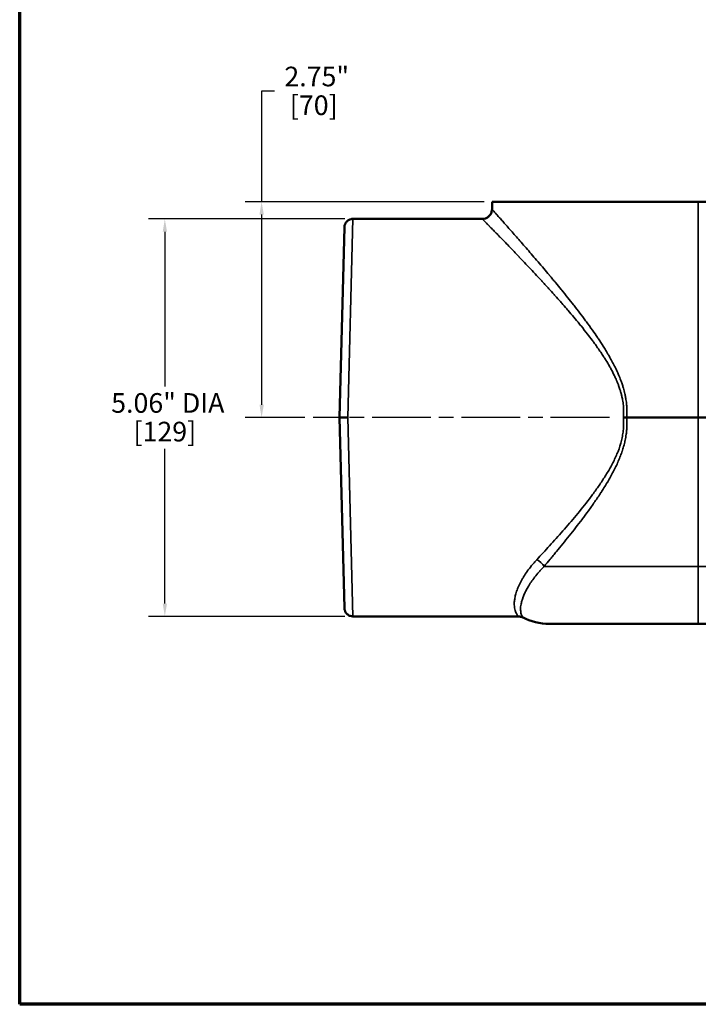
# Model space of a CAD drawing. Units: inches. Extents: x 0.2 to 36.4, y 0.2 to 28.1.
# Drawn here: x 0.7 to 9.3, y 0.7 to 13.2 of the extents above; entities that cross this region are included whole.
import ezdxf

# ---------------------------------------------------------------- set-up
doc = ezdxf.new("R2010")
doc.units = ezdxf.units.IN
doc.header["$LTSCALE"] = 1.666667
doc.header["$MEASUREMENT"] = 0
doc.linetypes.add('CHAIN', pattern=[0.7087, 0.4724, -0.0591, 0.1181, -0.0591])
for name, color, linetype, lineweight in [('Border (ANSI)', 7, 'Continuous', 70), ('Centerline (ANSI)', 7, 'Continuous', 25), ('Dimension (ANSI)', 7, 'Continuous', 25), ('Visible (ANSI)', 7, 'Continuous', 50), ('Visible Narrow (ANSI)', 7, 'Continuous', 35)]:
    doc.layers.add(name, color=color, linetype=linetype, lineweight=lineweight)
doc.styles.add('Note Text (ANSI)', font='tahoma.ttf')
doc.dimstyles.new('Default (ANSI)', dxfattribs={"dimscale": 1.666667, "dimtxt": 0.15, "dimasz": 0.098425, "dimexe": 0.125, "dimexo": 0.0625, "dimgap": 0.031496, "dimtad": 0, "dimtih": 1, "dimtoh": 1, "dimrnd": 1e-08, "dimzin": 4, "dimdsep": 46, "dimtxsty": 'Note Text (ANSI)', "dimcen": 0.09, "dimdle": 0.393701, "dimclrd": 256, "dimclre": 256, "dimclrt": 256, "dimadec": 0, "dimazin": 1, "dimtfac": 1, "dimtofl": 0, "dimtmove": 0, "dimatfit": 3, "dimfxl": 1, "dimtolj": 1, "dimtzin": 4, "dimlwd": -1, "dimlwe": -1, "dimarcsym": 0})

# ---------------------------------------------------------------- blocks, each defined once
blk = doc.blocks.new('Borders Default Border')
at = {"layer": 'Border (ANSI)', "flags": 128}
blk.add_lwpolyline([(0.3937, 0.3937), (0.3937, 16.6063), (21.6063, 16.6063), (21.6063, 0.3937), (0.3937, 0.3937)], dxfattribs=at)
blk = doc.blocks.new('*D21')
at = {"layer": 'Defpoints', "color": 0, "transparency": 16777216}
for p in [(4.901, 10.658), (2.505, 5.596), (4.901, 5.596)]:
    blk.add_point(p, dxfattribs=at)
at = {"layer": 'Dimension (ANSI)', "transparency": 16777216}
for p, q in [((4.797, 10.658), (2.297, 10.658)), ((2.505, 10.494), (2.505, 8.525)), ((2.505, 5.76), (2.505, 7.728)), ((4.797, 5.596), (2.297, 5.596))]:
    blk.add_line(p, q, dxfattribs=at)
for points in [[(2.478, 10.494), (2.533, 10.494), (2.505, 10.658)], [(2.478, 5.76), (2.533, 5.76), (2.505, 5.596)]]:
    blk.add_solid(points, dxfattribs=at)
at = {"layer": 'Dimension (ANSI)', "transparency": 16777216, "char_height": 0.25, "attachment_point": 2, "style": 'Note Text (ANSI)'}
for s, insert in [('\\A1; \\fTahoma|b0|i0;\\H0.2500;5.06" DIA', (2.505, 8.439)), ('\\A1;[129]', (2.505, 8.074))]:
    blk.add_mtext(s, dxfattribs=dict(at, insert=insert))
blk = doc.blocks.new('*D24')
at = {"layer": 'Defpoints', "color": 0, "transparency": 16777216}
for p in [(6.676, 10.877), (3.738, 8.127), (4.394, 8.127)]:
    blk.add_point(p, dxfattribs=at)
at = {"layer": 'Dimension (ANSI)', "transparency": 16777216}
for p, q in [((3.902, 12.283), (3.738, 12.283)), ((3.738, 12.283), (3.738, 10.877)), ((6.572, 10.877), (3.53, 10.877)), ((3.738, 10.713), (3.738, 8.291)), ((4.29, 8.127), (3.53, 8.127))]:
    blk.add_line(p, q, dxfattribs=at)
for points in [[(3.711, 10.713), (3.766, 10.713), (3.738, 10.877)], [(3.711, 8.291), (3.766, 8.291), (3.738, 8.127)]]:
    blk.add_solid(points, dxfattribs=at)
at = {"layer": 'Dimension (ANSI)', "transparency": 16777216, "char_height": 0.25, "attachment_point": 2, "style": 'Note Text (ANSI)'}
for s, insert in [('\\A1; \\fTahoma|b0|i0;\\H0.2500;2.75"', (4.402, 12.596)), ('\\A1;[70]', (4.402, 12.23))]:
    blk.add_mtext(s, dxfattribs=dict(at, insert=insert))

msp = doc.modelspace()

# ---------------------------------------------------------------- linework, layer by layer
at = {"layer": 'Centerline (ANSI)', "linetype": 'CHAIN', "ltscale": 0.952448}
msp.add_line((8.17, 8.127), (4.394, 8.127), dxfattribs=at)
at = {"layer": 'Visible (ANSI)'}
for p, q in [((6.676, 10.877), (6.673, 10.779)), ((9.301, 10.877), (6.676, 10.877)), ((15.051, 10.877), (9.301, 10.877)), ((6.549, 10.658), (4.901, 10.658)), ((4.729, 8.127), (4.793, 10.551)), ((4.729, 8.127), (4.838, 8.127)), ((4.793, 5.702), (4.729, 8.127)), ((9.301, 8.127), (8.39, 8.127)), ((15.051, 8.127), (9.301, 8.127)), ((7.005, 5.596), (4.901, 5.596)), ((9.301, 5.502), (7.403, 5.502)), ((15.051, 5.502), (9.301, 5.502))]:
    msp.add_line(p, q, dxfattribs=at)
msp.add_arc((7.403, 6.252), 0.75, 242.9482, 270, dxfattribs=at)
msp.add_ellipse((8.347, 8.127), major_axis=(-0.126, 0), ratio=0.000108, start_param=1.570749, end_param=1.915407, dxfattribs=at)
for points, knots in [([(4.793, 10.551), (4.793, 10.553), (4.793, 10.554), (4.793, 10.567), (4.796, 10.578), (4.805, 10.6), (4.811, 10.61), (4.826, 10.628), (4.835, 10.635), (4.854, 10.648), (4.865, 10.652), (4.885, 10.657), (4.893, 10.658), (4.901, 10.658)], [0, 0, 0, 0, 0.0094642, 0.0094642, 0.0976819, 0.0976819, 0.1859005, 0.1859005, 0.2740906, 0.2740906, 0.3630789, 0.3630789, 0.4259862, 0.4259862, 0.4259862, 0.4259862]), ([(6.549, 10.658), (6.562, 10.658), (6.576, 10.66), (6.601, 10.668), (6.613, 10.675), (6.634, 10.691), (6.644, 10.701), (6.659, 10.722), (6.665, 10.735), (6.671, 10.758), (6.673, 10.769), (6.673, 10.779)], [0, 0, 0, 0, 0.102895, 0.102895, 0.2040001, 0.2040001, 0.3051693, 0.3051693, 0.4063363, 0.4063363, 0.4884272, 0.4884272, 0.4884272, 0.4884272]), ([(4.901, 5.596), (4.89, 5.596), (4.878, 5.598), (4.856, 5.605), (4.845, 5.611), (4.827, 5.625), (4.818, 5.633), (4.805, 5.652), (4.8, 5.663), (4.796, 5.678), (4.795, 5.683), (4.793, 5.69), (4.793, 5.692), (4.793, 5.696), (4.793, 5.697), (4.793, 5.699), (4.793, 5.699), (4.793, 5.7), (4.793, 5.701), (4.793, 5.701), (4.793, 5.701), (4.793, 5.701), (4.793, 5.701), (4.793, 5.702), (4.793, 5.702), (4.793, 5.702), (4.793, 5.702), (4.793, 5.702), (4.793, 5.702), (4.793, 5.702), (4.793, 5.702), (4.793, 5.702), (4.793, 5.702), (4.793, 5.702), (4.793, 5.702), (4.793, 5.702)], [0, 0, 0, 0, 0.0897159, 0.0897159, 0.1778798, 0.1778798, 0.2660994, 0.2660994, 0.354317, 0.354317, 0.3898876, 0.3898876, 0.4079463, 0.4079463, 0.4170107, 0.4170107, 0.4215473, 0.4215473, 0.4238162, 0.4238162, 0.4249507, 0.4249507, 0.4255179, 0.4255179, 0.4258015, 0.4258015, 0.4259434, 0.4259434, 0.4260143, 0.4260143, 0.4260497, 0.4260497, 0.4260675, 0.4260675, 0.4261427, 0.4261427, 0.4261427, 0.4261427]), ([(7.065, 5.582), (7.053, 5.588), (7.04, 5.592), (7.021, 5.595), (7.015, 5.596), (7.009, 5.596)], [0, 0, 0, 0, 0.1029362, 0.1029362, 0.1480194, 0.1480194, 0.1480194, 0.1480194])]:
    msp.add_open_spline(points, degree=3, knots=knots, dxfattribs=at)
for points in [[(6.549, 10.658), (6.549, 10.658), (6.549, 10.658), (6.549, 10.658)], [(6.673, 10.779), (6.673, 10.779), (6.673, 10.779), (6.673, 10.779)], [(7.009, 5.596), (7.009, 5.596), (7.009, 5.596), (7.009, 5.596)]]:
    msp.add_open_spline(points, degree=3, dxfattribs=at)
at = {"layer": 'Visible Narrow (ANSI)'}
for p, q in [((9.301, 10.877), (9.301, 8.127)), ((4.901, 10.658), (4.838, 8.127)), ((4.838, 8.127), (4.901, 5.596)), ((9.301, 6.232), (9.301, 8.127)), ((9.301, 6.232), (7.336, 6.232)), ((9.301, 6.232), (9.301, 5.502)), ((9.301, 6.232), (15.051, 6.232))]:
    msp.add_line(p, q, dxfattribs=at)
msp.add_ellipse((7.243, 6.229), major_axis=(-0.0935, 0.083), ratio=0.607157, start_param=4.144753, end_param=5.20645, dxfattribs=at)
for points, knots in [([(8.347, 8.127), (8.348, 8.132), (8.348, 8.138), (8.348, 8.143), (8.35, 8.167), (8.35, 8.19), (8.35, 8.213), (8.35, 8.225), (8.349, 8.236), (8.349, 8.248), (8.348, 8.254), (8.348, 8.26), (8.347, 8.266), (8.347, 8.272), (8.346, 8.277), (8.346, 8.283), (8.344, 8.306), (8.34, 8.329), (8.336, 8.352), (8.333, 8.369), (8.33, 8.386), (8.326, 8.402), (8.325, 8.408), (8.323, 8.414), (8.322, 8.42), (8.318, 8.437), (8.313, 8.453), (8.308, 8.47), (8.306, 8.475), (8.304, 8.481), (8.303, 8.487), (8.297, 8.503), (8.292, 8.519), (8.286, 8.535), (8.284, 8.541), (8.282, 8.547), (8.28, 8.552), (8.271, 8.574), (8.262, 8.596), (8.253, 8.617), (8.246, 8.632), (8.24, 8.647), (8.232, 8.661), (8.22, 8.688), (8.206, 8.715), (8.192, 8.741), (8.184, 8.755), (8.177, 8.768), (8.169, 8.782), (8.154, 8.808), (8.139, 8.834), (8.123, 8.86), (8.115, 8.872), (8.107, 8.885), (8.099, 8.897), (8.095, 8.904), (8.09, 8.911), (8.086, 8.918), (8.073, 8.937), (8.061, 8.956), (8.048, 8.974), (8.022, 9.012), (7.996, 9.049), (7.97, 9.085), (7.962, 9.095), (7.955, 9.105), (7.947, 9.115), (7.928, 9.141), (7.909, 9.166), (7.889, 9.191), (7.862, 9.226), (7.835, 9.26), (7.808, 9.294), (7.801, 9.302), (7.794, 9.311), (7.787, 9.319), (7.739, 9.378), (7.691, 9.435), (7.643, 9.491), (7.637, 9.498), (7.631, 9.505), (7.625, 9.512), (7.604, 9.537), (7.582, 9.561), (7.561, 9.585), (7.555, 9.592), (7.549, 9.598), (7.544, 9.605), (7.522, 9.629), (7.501, 9.654), (7.479, 9.677), (7.474, 9.683), (7.468, 9.689), (7.463, 9.695), (7.441, 9.72), (7.419, 9.744), (7.398, 9.767), (7.385, 9.782), (7.371, 9.797), (7.358, 9.811), (7.344, 9.826), (7.331, 9.84), (7.318, 9.855), (7.314, 9.859), (7.31, 9.863), (7.306, 9.868), (7.284, 9.892), (7.262, 9.916), (7.24, 9.939), (7.214, 9.967), (7.189, 9.994), (7.164, 10.02), (7.162, 10.023), (7.159, 10.025), (7.157, 10.028), (7.11, 10.078), (7.065, 10.125), (7.021, 10.171), (7.02, 10.173), (7.018, 10.174), (7.017, 10.176), (6.995, 10.198), (6.974, 10.22), (6.954, 10.241), (6.932, 10.264), (6.911, 10.286), (6.89, 10.308), (6.889, 10.308), (6.888, 10.309), (6.888, 10.31), (6.868, 10.331), (6.848, 10.351), (6.83, 10.37), (6.811, 10.39), (6.792, 10.409), (6.775, 10.427), (6.774, 10.427), (6.774, 10.427), (6.774, 10.427), (6.757, 10.445), (6.74, 10.462), (6.725, 10.478), (6.709, 10.494), (6.694, 10.51), (6.68, 10.524), (6.666, 10.538), (6.653, 10.551), (6.641, 10.563), (6.641, 10.564), (6.641, 10.564), (6.641, 10.564), (6.635, 10.57), (6.629, 10.575), (6.624, 10.581), (6.624, 10.581), (6.624, 10.581), (6.624, 10.581), (6.618, 10.587), (6.613, 10.592), (6.608, 10.597), (6.608, 10.597), (6.608, 10.597), (6.608, 10.597), (6.598, 10.607), (6.59, 10.616), (6.582, 10.623), (6.575, 10.631), (6.569, 10.637), (6.564, 10.642), (6.564, 10.642), (6.564, 10.642), (6.564, 10.642), (6.559, 10.647), (6.555, 10.651), (6.552, 10.654), (6.55, 10.656), (6.549, 10.658), (6.549, 10.658), (6.549, 10.658), (6.549, 10.658), (6.549, 10.658), (6.549, 10.658), (6.549, 10.658), (6.549, 10.658)], [0, 0, 0, 0, 0.0018547, 0.0018547, 0.0018547, 0.0096403, 0.0096403, 0.0096403, 0.0135873, 0.0135873, 0.0135873, 0.015625, 0.015625, 0.015625, 0.0175626, 0.0175626, 0.0175626, 0.0254729, 0.0254729, 0.0254729, 0.03125, 0.03125, 0.03125, 0.0333059, 0.0333059, 0.0333059, 0.0390625, 0.0390625, 0.0390625, 0.0410816, 0.0410816, 0.0410816, 0.046875, 0.046875, 0.046875, 0.0489351, 0.0489351, 0.0489351, 0.0568775, 0.0568775, 0.0568775, 0.0625, 0.0625, 0.0625, 0.0727695, 0.0727695, 0.0727695, 0.078125, 0.078125, 0.078125, 0.0886102, 0.0886102, 0.0886102, 0.09375, 0.09375, 0.09375, 0.0965362, 0.0965362, 0.0965362, 0.1044936, 0.1044936, 0.1044936, 0.1204503, 0.1204503, 0.1204503, 0.125, 0.125, 0.125, 0.136377, 0.136377, 0.136377, 0.1522769, 0.1522769, 0.1522769, 0.15625, 0.15625, 0.15625, 0.1839947, 0.1839947, 0.1839947, 0.1875, 0.1875, 0.1875, 0.1998087, 0.1998087, 0.1998087, 0.203125, 0.203125, 0.203125, 0.2156044, 0.2156044, 0.2156044, 0.21875, 0.21875, 0.21875, 0.2315289, 0.2315289, 0.2315289, 0.2395475, 0.2395475, 0.2395475, 0.2475852, 0.2475852, 0.2475852, 0.25, 0.25, 0.25, 0.2636507, 0.2636507, 0.2636507, 0.2796632, 0.2796632, 0.2796632, 0.28125, 0.28125, 0.28125, 0.3115271, 0.3115271, 0.3115271, 0.3125, 0.3125, 0.3125, 0.3273695, 0.3273695, 0.3273695, 0.3431519, 0.3431519, 0.3431519, 0.34375, 0.34375, 0.34375, 0.3589525, 0.3589525, 0.3589525, 0.3747742, 0.3747742, 0.3747742, 0.375, 0.375, 0.375, 0.3905473, 0.3905473, 0.3905473, 0.40625, 0.40625, 0.40625, 0.421875, 0.421875, 0.421875, 0.4219701, 0.4219701, 0.4219701, 0.4296875, 0.4296875, 0.4296875, 0.4298187, 0.4298187, 0.4298187, 0.4375, 0.4375, 0.4375, 0.4376882, 0.4376882, 0.4376882, 0.4534137, 0.4534137, 0.4534137, 0.46875, 0.46875, 0.46875, 0.4691181, 0.4691181, 0.4691181, 0.4848008, 0.4848008, 0.4848008, 0.5, 0.5, 0.5, 0.5004693, 0.5004693, 0.5004693, 0.5007368, 0.5007368, 0.5007368, 0.5007368]), ([(6.673, 10.779), (6.673, 10.779), (6.673, 10.779), (6.673, 10.779), (6.674, 10.779), (6.675, 10.778), (6.677, 10.775), (6.677, 10.775), (6.677, 10.775), (6.677, 10.775), (6.68, 10.773), (6.683, 10.769), (6.688, 10.763), (6.688, 10.763), (6.688, 10.763), (6.688, 10.763), (6.693, 10.758), (6.699, 10.751), (6.706, 10.743), (6.713, 10.735), (6.721, 10.726), (6.73, 10.716), (6.73, 10.716), (6.73, 10.716), (6.73, 10.716), (6.735, 10.711), (6.74, 10.705), (6.745, 10.699), (6.75, 10.693), (6.756, 10.687), (6.761, 10.681), (6.761, 10.681), (6.761, 10.681), (6.762, 10.681), (6.773, 10.668), (6.785, 10.654), (6.799, 10.639), (6.812, 10.624), (6.826, 10.608), (6.841, 10.591), (6.856, 10.574), (6.872, 10.556), (6.889, 10.537), (6.889, 10.537), (6.889, 10.537), (6.889, 10.537), (6.906, 10.518), (6.924, 10.498), (6.942, 10.477), (6.942, 10.477), (6.942, 10.477), (6.942, 10.477), (6.96, 10.456), (6.979, 10.434), (6.999, 10.412), (6.999, 10.412), (6.999, 10.412), (6.999, 10.412), (7.019, 10.389), (7.039, 10.366), (7.06, 10.342), (7.081, 10.319), (7.102, 10.294), (7.124, 10.269), (7.124, 10.269), (7.124, 10.269), (7.124, 10.269), (7.167, 10.219), (7.213, 10.166), (7.259, 10.112), (7.26, 10.111), (7.26, 10.111), (7.261, 10.11), (7.284, 10.083), (7.308, 10.054), (7.333, 10.025), (7.356, 9.997), (7.38, 9.969), (7.404, 9.94), (7.405, 9.939), (7.406, 9.938), (7.407, 9.937), (7.42, 9.922), (7.433, 9.907), (7.445, 9.891), (7.457, 9.877), (7.468, 9.864), (7.48, 9.85), (7.481, 9.848), (7.482, 9.847), (7.484, 9.845), (7.508, 9.816), (7.532, 9.786), (7.556, 9.757), (7.558, 9.755), (7.559, 9.753), (7.561, 9.751), (7.587, 9.719), (7.613, 9.687), (7.639, 9.654), (7.663, 9.624), (7.687, 9.594), (7.71, 9.564), (7.713, 9.561), (7.715, 9.558), (7.718, 9.555), (7.767, 9.492), (7.816, 9.427), (7.865, 9.361), (7.868, 9.357), (7.871, 9.352), (7.875, 9.348), (7.901, 9.313), (7.927, 9.277), (7.953, 9.24), (7.974, 9.21), (7.996, 9.179), (8.017, 9.147), (8.021, 9.141), (8.025, 9.135), (8.029, 9.129), (8.05, 9.098), (8.07, 9.067), (8.09, 9.035), (8.095, 9.028), (8.099, 9.02), (8.104, 9.013), (8.116, 8.993), (8.128, 8.973), (8.14, 8.953), (8.147, 8.942), (8.154, 8.93), (8.161, 8.918), (8.166, 8.91), (8.17, 8.901), (8.175, 8.893), (8.198, 8.852), (8.22, 8.81), (8.241, 8.768), (8.257, 8.737), (8.271, 8.705), (8.285, 8.673), (8.29, 8.661), (8.295, 8.65), (8.3, 8.638), (8.303, 8.628), (8.307, 8.618), (8.311, 8.609), (8.316, 8.596), (8.32, 8.583), (8.325, 8.57), (8.328, 8.561), (8.331, 8.552), (8.334, 8.543), (8.339, 8.529), (8.343, 8.515), (8.347, 8.501), (8.354, 8.478), (8.36, 8.455), (8.365, 8.431), (8.367, 8.424), (8.369, 8.416), (8.37, 8.408), (8.374, 8.392), (8.376, 8.376), (8.379, 8.36), (8.383, 8.336), (8.386, 8.312), (8.388, 8.288), (8.389, 8.281), (8.389, 8.275), (8.39, 8.269), (8.39, 8.263), (8.391, 8.257), (8.391, 8.251), (8.391, 8.238), (8.392, 8.226), (8.392, 8.214), (8.392, 8.209), (8.392, 8.203), (8.392, 8.198), (8.392, 8.179), (8.392, 8.16), (8.391, 8.141), (8.39, 8.136), (8.39, 8.131), (8.39, 8.127)], [0.5004424, 0.5004424, 0.5004424, 0.5004424, 0.5007083, 0.5007083, 0.5007083, 0.515625, 0.515625, 0.515625, 0.5161264, 0.5161264, 0.5161264, 0.53125, 0.53125, 0.53125, 0.531555, 0.531555, 0.531555, 0.547047, 0.547047, 0.547047, 0.5625, 0.5625, 0.5625, 0.5626045, 0.5626045, 0.5626045, 0.5704085, 0.5704085, 0.5704085, 0.578125, 0.578125, 0.578125, 0.5781931, 0.5781931, 0.5781931, 0.59375, 0.59375, 0.59375, 0.6092739, 0.6092739, 0.6092739, 0.6248672, 0.6248672, 0.6248672, 0.625, 0.625, 0.625, 0.6404933, 0.6404933, 0.6404933, 0.640625, 0.640625, 0.640625, 0.6561528, 0.6561528, 0.6561528, 0.65625, 0.65625, 0.65625, 0.67184, 0.67184, 0.67184, 0.6875, 0.6875, 0.6875, 0.6875446, 0.6875446, 0.6875446, 0.71875, 0.71875, 0.71875, 0.7190188, 0.7190188, 0.7190188, 0.734784, 0.734784, 0.734784, 0.75, 0.75, 0.75, 0.7505717, 0.7505717, 0.7505717, 0.7584747, 0.7584747, 0.7584747, 0.765625, 0.765625, 0.765625, 0.7663834, 0.7663834, 0.7663834, 0.78125, 0.78125, 0.78125, 0.7822155, 0.7822155, 0.7822155, 0.7980654, 0.7980654, 0.7980654, 0.8125, 0.8125, 0.8125, 0.8139338, 0.8139338, 0.8139338, 0.84375, 0.84375, 0.84375, 0.84573, 0.84573, 0.84573, 0.8616615, 0.8616615, 0.8616615, 0.875, 0.875, 0.875, 0.8776194, 0.8776194, 0.8776194, 0.890625, 0.890625, 0.890625, 0.8936077, 0.8936077, 0.8936077, 0.901613, 0.901613, 0.901613, 0.90625, 0.90625, 0.90625, 0.9096263, 0.9096263, 0.9096263, 0.9256895, 0.9256895, 0.9256895, 0.9375, 0.9375, 0.9375, 0.9418171, 0.9418171, 0.9418171, 0.9453125, 0.9453125, 0.9453125, 0.9498898, 0.9498898, 0.9498898, 0.953125, 0.953125, 0.953125, 0.9579473, 0.9579473, 0.9579473, 0.9660314, 0.9660314, 0.9660314, 0.96875, 0.96875, 0.96875, 0.9741486, 0.9741486, 0.9741486, 0.9822983, 0.9822983, 0.9822983, 0.984375, 0.984375, 0.984375, 0.9863747, 0.9863747, 0.9863747, 0.9904154, 0.9904154, 0.9904154, 0.9921875, 0.9921875, 0.9921875, 0.998435, 0.998435, 0.998435, 1, 1, 1, 1]), ([(7.243, 6.318), (7.297, 6.376), (7.351, 6.435), (7.462, 6.556), (7.518, 6.619), (7.631, 6.748), (7.687, 6.814), (7.801, 6.95), (7.857, 7.02), (7.941, 7.13), (7.969, 7.167), (8.023, 7.243), (8.05, 7.281), (8.102, 7.36), (8.127, 7.399), (8.175, 7.481), (8.198, 7.523), (8.241, 7.609), (8.261, 7.653), (8.296, 7.742), (8.311, 7.788), (8.328, 7.859), (8.333, 7.883), (8.341, 7.931), (8.345, 7.955), (8.351, 8.029), (8.351, 8.077), (8.347, 8.127)], [0, 0, 0, 0, 0.125, 0.125, 0.25, 0.25, 0.375, 0.375, 0.5, 0.5, 0.5625, 0.5625, 0.625, 0.625, 0.6875, 0.6875, 0.75, 0.75, 0.8125, 0.8125, 0.875, 0.875, 0.90625, 0.90625, 0.9375, 0.9375, 1, 1, 1, 1]), ([(8.39, 8.127), (8.39, 8.12), (8.391, 8.113), (8.391, 8.106), (8.392, 8.093), (8.392, 8.08), (8.392, 8.067), (8.392, 8.042), (8.392, 8.016), (8.39, 7.991), (8.39, 7.986), (8.39, 7.982), (8.389, 7.977), (8.388, 7.957), (8.385, 7.936), (8.382, 7.915), (8.379, 7.89), (8.374, 7.865), (8.369, 7.84), (8.369, 7.837), (8.368, 7.834), (8.367, 7.831), (8.363, 7.81), (8.357, 7.788), (8.351, 7.766), (8.35, 7.764), (8.35, 7.762), (8.349, 7.759), (8.346, 7.749), (8.343, 7.74), (8.34, 7.73), (8.337, 7.718), (8.333, 7.706), (8.329, 7.694), (8.328, 7.692), (8.327, 7.69), (8.327, 7.688), (8.319, 7.666), (8.311, 7.645), (8.303, 7.624), (8.294, 7.6), (8.284, 7.578), (8.274, 7.555), (8.274, 7.554), (8.273, 7.553), (8.273, 7.552), (8.253, 7.508), (8.232, 7.465), (8.209, 7.422), (8.198, 7.401), (8.186, 7.379), (8.174, 7.358), (8.162, 7.337), (8.15, 7.316), (8.138, 7.296), (8.138, 7.296), (8.137, 7.295), (8.137, 7.295), (8.125, 7.274), (8.112, 7.253), (8.099, 7.233), (8.087, 7.213), (8.074, 7.194), (8.062, 7.174), (8.061, 7.174), (8.061, 7.173), (8.061, 7.172), (8.035, 7.133), (8.009, 7.095), (7.983, 7.057), (7.983, 7.056), (7.982, 7.055), (7.982, 7.055), (7.955, 7.016), (7.928, 6.978), (7.901, 6.941), (7.875, 6.905), (7.848, 6.869), (7.821, 6.833), (7.821, 6.833), (7.82, 6.832), (7.82, 6.831), (7.766, 6.76), (7.711, 6.69), (7.657, 6.622), (7.657, 6.622), (7.656, 6.621), (7.656, 6.62), (7.629, 6.586), (7.602, 6.552), (7.575, 6.519), (7.548, 6.486), (7.521, 6.454), (7.495, 6.422), (7.494, 6.421), (7.494, 6.421), (7.494, 6.421), (7.48, 6.404), (7.467, 6.388), (7.454, 6.372), (7.441, 6.356), (7.428, 6.341), (7.415, 6.325), (7.414, 6.325), (7.414, 6.325), (7.414, 6.325), (7.388, 6.293), (7.362, 6.262), (7.336, 6.232)], [0, 0, 0, 0, 0.008498, 0.008498, 0.008498, 0.024557, 0.024557, 0.024557, 0.056843, 0.056843, 0.056843, 0.0625, 0.0625, 0.0625, 0.089005, 0.089005, 0.089005, 0.121096, 0.121096, 0.121096, 0.125, 0.125, 0.125, 0.15312, 0.15312, 0.15312, 0.15625, 0.15625, 0.15625, 0.169074, 0.169074, 0.169074, 0.184985, 0.184985, 0.184985, 0.1875, 0.1875, 0.1875, 0.216788, 0.216788, 0.216788, 0.248568, 0.248568, 0.248568, 0.25, 0.25, 0.25, 0.312089, 0.312089, 0.312089, 0.343809, 0.343809, 0.343809, 0.375, 0.375, 0.375, 0.375474, 0.375474, 0.375474, 0.406996, 0.406996, 0.406996, 0.4375, 0.4375, 0.4375, 0.438401, 0.438401, 0.438401, 0.5, 0.5, 0.5, 0.501135, 0.501135, 0.501135, 0.563765, 0.563765, 0.563765, 0.625, 0.625, 0.625, 0.626305, 0.626305, 0.626305, 0.75, 0.75, 0.75, 0.751151, 0.751151, 0.751151, 0.813469, 0.813469, 0.813469, 0.875, 0.875, 0.875, 0.875716, 0.875716, 0.875716, 0.906826, 0.906826, 0.906826, 0.9375, 0.9375, 0.9375, 0.937948, 0.937948, 0.937948, 1, 1, 1, 1]), ([(7.009, 5.596), (7.009, 5.596), (7.009, 5.596), (7.008, 5.596), (7.008, 5.597), (7.007, 5.598), (7.006, 5.599), (7.006, 5.599), (7.006, 5.599), (7.006, 5.599), (7.005, 5.601), (7.002, 5.604), (6.999, 5.608), (6.999, 5.608), (6.999, 5.608), (6.999, 5.608), (6.996, 5.612), (6.993, 5.617), (6.989, 5.623), (6.989, 5.623), (6.989, 5.623), (6.989, 5.623), (6.985, 5.63), (6.981, 5.637), (6.978, 5.645), (6.978, 5.645), (6.978, 5.645), (6.978, 5.645), (6.974, 5.653), (6.971, 5.662), (6.968, 5.672), (6.965, 5.682), (6.962, 5.693), (6.96, 5.706), (6.96, 5.706), (6.96, 5.706), (6.96, 5.706), (6.958, 5.718), (6.957, 5.731), (6.957, 5.745), (6.956, 5.759), (6.957, 5.775), (6.958, 5.791), (6.958, 5.791), (6.958, 5.792), (6.958, 5.792), (6.959, 5.8), (6.96, 5.808), (6.962, 5.817), (6.963, 5.825), (6.965, 5.834), (6.966, 5.843), (6.966, 5.843), (6.966, 5.843), (6.967, 5.844), (6.97, 5.861), (6.975, 5.88), (6.981, 5.899), (6.981, 5.9), (6.981, 5.9), (6.982, 5.901), (6.988, 5.92), (6.995, 5.94), (7.004, 5.961), (7.008, 5.971), (7.013, 5.982), (7.018, 5.993), (7.023, 6.004), (7.029, 6.016), (7.034, 6.027), (7.035, 6.027), (7.035, 6.028), (7.035, 6.028), (7.041, 6.039), (7.047, 6.051), (7.053, 6.062), (7.06, 6.074), (7.066, 6.085), (7.074, 6.097), (7.074, 6.097), (7.074, 6.097), (7.074, 6.098), (7.088, 6.121), (7.104, 6.145), (7.121, 6.169), (7.121, 6.169), (7.122, 6.17), (7.122, 6.17), (7.139, 6.194), (7.158, 6.218), (7.178, 6.243), (7.188, 6.255), (7.198, 6.268), (7.209, 6.28), (7.22, 6.293), (7.232, 6.305), (7.243, 6.318)], [0.5001077, 0.5001077, 0.5001077, 0.5001077, 0.5151194, 0.5151194, 0.5151194, 0.5309353, 0.5309353, 0.5309353, 0.53125, 0.53125, 0.53125, 0.5623379, 0.5623379, 0.5623379, 0.5625, 0.5625, 0.5625, 0.5933765, 0.5933765, 0.5933765, 0.59375, 0.59375, 0.59375, 0.6243564, 0.6243564, 0.6243564, 0.625, 0.625, 0.625, 0.6554644, 0.6554644, 0.6554644, 0.6867036, 0.6867036, 0.6867036, 0.6875, 0.6875, 0.6875, 0.718124, 0.718124, 0.718124, 0.7495545, 0.7495545, 0.7495545, 0.75, 0.75, 0.75, 0.765625, 0.765625, 0.765625, 0.7806343, 0.7806343, 0.7806343, 0.78125, 0.78125, 0.78125, 0.8117614, 0.8117614, 0.8117614, 0.8125, 0.8125, 0.8125, 0.8431784, 0.8431784, 0.8431784, 0.8589525, 0.8589525, 0.8589525, 0.8747104, 0.8747104, 0.8747104, 0.875, 0.875, 0.875, 0.890625, 0.890625, 0.890625, 0.905884, 0.905884, 0.905884, 0.90625, 0.90625, 0.90625, 0.9370143, 0.9370143, 0.9370143, 0.9375, 0.9375, 0.9375, 0.9684416, 0.9684416, 0.9684416, 0.984225, 0.984225, 0.984225, 1, 1, 1, 1]), ([(7.336, 6.232), (7.325, 6.221), (7.314, 6.209), (7.303, 6.198), (7.293, 6.187), (7.283, 6.175), (7.273, 6.164), (7.253, 6.142), (7.235, 6.12), (7.218, 6.098), (7.217, 6.097), (7.217, 6.096), (7.216, 6.095), (7.2, 6.074), (7.185, 6.053), (7.171, 6.033), (7.157, 6.012), (7.143, 5.991), (7.131, 5.97), (7.13, 5.969), (7.129, 5.967), (7.128, 5.965), (7.123, 5.957), (7.119, 5.948), (7.114, 5.94), (7.109, 5.93), (7.104, 5.92), (7.099, 5.911), (7.098, 5.909), (7.097, 5.907), (7.096, 5.905), (7.088, 5.888), (7.081, 5.871), (7.074, 5.855), (7.074, 5.853), (7.073, 5.851), (7.072, 5.849), (7.066, 5.833), (7.061, 5.819), (7.056, 5.804), (7.051, 5.788), (7.048, 5.773), (7.045, 5.758), (7.044, 5.756), (7.044, 5.754), (7.043, 5.752), (7.041, 5.74), (7.039, 5.728), (7.038, 5.717), (7.038, 5.715), (7.038, 5.713), (7.038, 5.711), (7.037, 5.701), (7.037, 5.69), (7.037, 5.681), (7.037, 5.68), (7.037, 5.678), (7.037, 5.677), (7.038, 5.667), (7.039, 5.659), (7.04, 5.651), (7.041, 5.642), (7.043, 5.634), (7.045, 5.626), (7.045, 5.625), (7.046, 5.625), (7.046, 5.624), (7.048, 5.617), (7.05, 5.612), (7.052, 5.607), (7.054, 5.602), (7.057, 5.597), (7.059, 5.593), (7.059, 5.593), (7.059, 5.593), (7.059, 5.592), (7.061, 5.589), (7.062, 5.587), (7.063, 5.585), (7.063, 5.585), (7.064, 5.585), (7.064, 5.585), (7.064, 5.584), (7.064, 5.583), (7.065, 5.583), (7.065, 5.582), (7.065, 5.582), (7.065, 5.582)], [0, 0, 0, 0, 0.0152588, 0.0152588, 0.0152588, 0.0305684, 0.0305684, 0.0305684, 0.061204, 0.061204, 0.061204, 0.0625, 0.0625, 0.0625, 0.0917564, 0.0917564, 0.0917564, 0.1223229, 0.1223229, 0.1223229, 0.125, 0.125, 0.125, 0.1376585, 0.1376585, 0.1376585, 0.1530526, 0.1530526, 0.1530526, 0.15625, 0.15625, 0.15625, 0.1838674, 0.1838674, 0.1838674, 0.1875, 0.1875, 0.1875, 0.2147421, 0.2147421, 0.2147421, 0.2457111, 0.2457111, 0.2457111, 0.25, 0.25, 0.25, 0.276862, 0.276862, 0.276862, 0.28125, 0.28125, 0.28125, 0.3081606, 0.3081606, 0.3081606, 0.3125, 0.3125, 0.3125, 0.339593, 0.339593, 0.339593, 0.3711872, 0.3711872, 0.3711872, 0.375, 0.375, 0.375, 0.4029597, 0.4029597, 0.4029597, 0.4349196, 0.4349196, 0.4349196, 0.4375, 0.4375, 0.4375, 0.4670948, 0.4670948, 0.4670948, 0.46875, 0.46875, 0.46875, 0.4833359, 0.4833359, 0.4833359, 0.4987969, 0.4987969, 0.4987969, 0.4987969])]:
    msp.add_open_spline(points, degree=3, knots=knots, dxfattribs=at)

# ---------------------------------------------------------------- block references
at = {"xscale": 1.666666666666667, "yscale": 1.666666666666667, "zscale": 1.666666666666667}
msp.add_blockref('Borders Default Border', (0, 0), dxfattribs=at)

# ---------------------------------------------------------------- dimensions: what is measured, and where the dimension line sits
at = {"layer": 'Dimension (ANSI)'}
for base, p1, p2, text, override, picture, middle in [((3.738, 8.127), (6.676, 10.877), (4.394, 8.127), ' \\fTahoma|b0|i0;\\H0.2500;<>"\\X[70]', {"dimgap": 0.031496, "dimdec": 2, "dimpost": '\\X', "dimtol": 0, "dimlim": 0, "dimtp": 0, "dimtm": 0, "dimtdec": 2, "dimtmove": 1, "dimatfit": 2, "dimtvp": -0.25}, '*D24', (3.787, 12.283)), ((2.505, 5.596), (4.901, 10.658), (4.901, 5.596), ' \\fTahoma|b0|i0;\\H0.2500;<>" DIA\\X[129]', {"dimgap": 0.031496, "dimdec": 2, "dimpost": '\\X', "dimtol": 0, "dimlim": 0, "dimtp": 0, "dimtm": 0, "dimtdec": 2, "dimatfit": 1, "dimtvp": -0.25}, '*D21', (2.505, 8.127))]:
    dim = msp.add_linear_dim(base=base, p1=p1, p2=p2, angle=90, text=text, dimstyle='Default (ANSI)', override=override, dxfattribs=at)
    dim.commit()
    dim.dimension.update_dxf_attribs({"geometry": picture, "text_midpoint": middle, "dimtype": 160})

doc.saveas('drawing.dxf')
